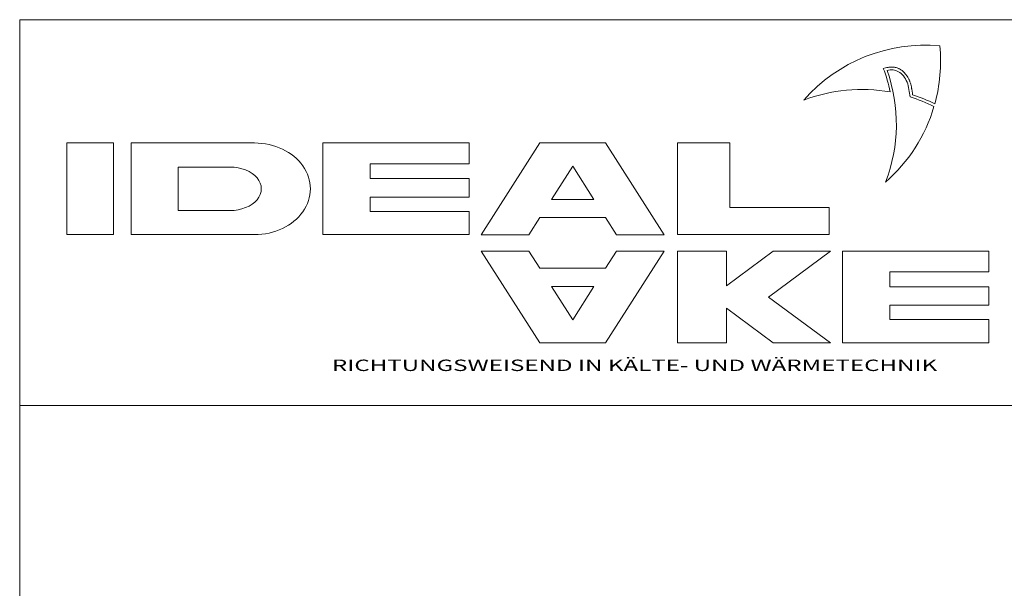
# Model space of a CAD drawing. Units: millimetres. Extents: x 11006 to 74406, y 11582 to 54982.
# Drawn here: x 11006 to 19935, y 49824 to 54982 of the extents above; entities that cross this region are included whole.
import ezdxf

# ---------------------------------------------------------------- set-up
doc = ezdxf.new("R2010")
doc.units = ezdxf.units.MM
for name, color, linetype, lineweight in [('A_HILFSLINIEN', 7, 'CONTINUOUS', 13), ('A_TEXT', 7, 'CONTINUOUS', 20), ('Z_Plankopf', 7, 'CONTINUOUS', 15)]:
    doc.layers.add(name, color=color, linetype=linetype, lineweight=lineweight)
doc.styles.add('STYLE1', font='arial.ttf')

# ---------------------------------------------------------------- blocks, each defined once
blk = doc.blocks.new('Logo Hompagevorlage')
at = {"layer": 'Z_Plankopf', "color": 152, "ltscale": 2}
for p, q in [((-4073.3, -0.3), (-4603.2, 831.5)), ((-4603.2, 831.5), (-4170.4, 831.5)), ((-4170.4, 831.5), (-4071.7, 676.5)), ((-3476.7, 676.5), (-3378, 831.5)), ((-2945.3, 831.5), (-3475.2, -0.3)), ((-3378, 831.5), (-2945.3, 831.5)), ((-4071.7, 676.5), (-3476.7, 676.5)), ((-3774.2, 209.6), (-3966.7, 511.6)), ((-3966.7, 511.6), (-3581.8, 511.6)), ((-3581.8, 511.6), (-3774.2, 209.6)), ((-3475.2, -0.3), (-4073.3, -0.3))]:
    blk.add_line(p, q, dxfattribs=at)
at = {"layer": 'Z_Plankopf', "color": 140, "lineweight": 0}
blk.add_lwpolyline([(-923, 2471.7, -0.179475), (-936.5, 1459.2, 0.1423), (-497.9, 2143, 0.040341), (-715.1, 2231.6)], format="xyb", dxfattribs=at)
at = {"layer": 'Z_Plankopf', "color": 152, "ltscale": 2}
for points in [[(-7936.9, 982), (-8362.9, 982), (-8362.9, 1813.7), (-7936.9, 1813.7)], [(-5611.7, 1492), (-4712.4, 1492), (-4712.4, 1323.1), (-5611.7, 1323.1), (-5611.7, 1192.9), (-4712.4, 1192.9), (-4712.4, 982), (-6039.4, 982), (-6039.4, 982), (-6039.4, 1813.7), (-6039.4, 1813.7), (-4712.4, 1813.7), (-4712.4, 1625.4), (-5611.7, 1625.4)], [(-2348.5, 1228.2), (-2348.5, 1813.7), (-2822.4, 1813.7), (-2822.4, 982), (-2822.4, 982), (-1448.1, 982), (-1448.1, 1228.2)]]:
    blk.add_lwpolyline(points, close=True, dxfattribs=at)
for points in [[(-6660.3, 1813.7), (-7777.2, 1813.7), (-7777.2, 1813.7), (-7777.2, 982), (-7777.2, 982), (-6660.3, 982)], [(-6882.6, 1200.6), (-7351.1, 1200.6), (-7351.1, 1595.1), (-6882.6, 1595.1)]]:
    blk.add_lwpolyline(points, dxfattribs=at)
at = {"layer": 'Z_Plankopf', "color": 140, "lineweight": 0}
for points in [[(-4073.3, 1813.4), (-3475.2, 1813.4), (-2945.3, 981.7), (-3378, 981.7), (-3476.7, 1136.6), (-4071.7, 1136.6), (-4170.4, 981.7), (-4603.2, 981.7)], [(-3774.2, 1603.6), (-3581.8, 1301.6), (-3966.7, 1301.6)], [(-1999.3, 415.9), (-1437.3, 0), (-1955.3, 0), (-2379.4, 313.9), (-2379.4, 0), (-2822.4, 0), (-2822.4, 831.7), (-2379.4, 831.7), (-2379.4, 517.9), (-1955.3, 831.7), (-1437.3, 831.7)], [(-899.4, 510), (0, 510), (0, 341.1), (-899.4, 341.1), (-899.4, 211), (0, 211), (0, 0), (-1327, 0), (-1327, 0), (-1327, 831.7), (-1327, 831.7), (0, 831.7), (0, 643.4), (-899.4, 643.4)]]:
    blk.add_lwpolyline(points, close=True, dxfattribs=at)
at = {"layer": 'Z_Plankopf', "color": 152, "ltscale": 2}
for centre, radius, start, end in [((-582.1, 1244.2), 1456.1, 84.57645, 138.88111), ((-1894.1, 2556.2), 1456.1, 344.54914, 5.42355), ((-2294.9, 1983.6), 1430.3, 11.80179, 20.72877), ((-1154.7, 843.4), 1456.1, 79.72148, 111.10734), ((-1154.7, 843.4), 1482, 63.37786, 71.78915)]:
    blk.add_arc(centre, radius, start, end, dxfattribs=at)
for centre, major_axis, ratio in [((-6660.3, 1397.8), (-507.2, 0), 0.81999), ((-6882.6, 1397.8), (-284.9, 0), 0.692469)]:
    blk.add_ellipse(centre, major_axis=major_axis, ratio=ratio, start_param=1.570796, end_param=4.712389, dxfattribs=at)
blk.add_open_spline([(-957.2, 2489.9), (-922.2, 2498), (-918.5, 2498.7), (-910.3, 2499.9), (-905.8, 2500.6), (-896.7, 2501.6), (-892, 2502), (-883.3, 2502.4), (-879.2, 2502.5), (-873.6, 2502.3), (-872, 2502.3), (-869.6, 2502.1), (-868.7, 2502.1), (-867.1, 2501.9), (-866.4, 2501.9), (-864.9, 2501.7), (-864.2, 2501.6), (-862.1, 2501.4), (-860.6, 2501.2), (-856.3, 2500.6), (-853.5, 2500.1), (-844.7, 2498.2), (-838.8, 2496.6), (-827.4, 2492.7), (-821.8, 2490.4), (-813.8, 2486.5), (-811.1, 2485.2), (-806.7, 2482.8), (-804.9, 2481.7), (-801.3, 2479.6), (-799.5, 2478.5), (-794.3, 2475), (-790.9, 2472.6), (-782.1, 2465.9), (-776.9, 2461.5), (-767.1, 2452.1), (-762.5, 2447.2), (-756.1, 2439.6), (-754, 2437.2), (-750.1, 2432.1), (-748.2, 2429.6), (-742.6, 2421.9), (-739.1, 2416.5), (-733.5, 2407.2), (-731.2, 2403.1), (-727.2, 2395.4), (-725.4, 2391.7), (-722.2, 2384.7), (-720.7, 2381.4), (-718.7, 2376.4), (-718, 2374.7), (-716.7, 2371.3), (-716.1, 2369.5), (-714.2, 2364.4), (-713.1, 2360.9), (-709.6, 2349.8), (-707.5, 2342.1), (-703.9, 2326.9), (-702.4, 2319.3), (-700.5, 2309.6), (-700.1, 2307.4), (-699.4, 2303.4), (-699.1, 2301.6), (-698.2, 2296.5), (-697.7, 2293.1), (-696.1, 2283.1), (-695.1, 2276.4), (-693.2, 2263.5), (-692.4, 2257.3), (-691.6, 2251.1)], degree=3, knots=[4.863694, 4.863694, 4.863694, 4.863694, 43.062292, 43.062292, 86.124584, 86.124584, 129.186877, 129.186877, 165.057676, 165.057676, 178.068826, 178.068826, 185.662822, 185.662822, 191.793507, 191.793507, 197.924192, 197.924192, 210.185563, 210.185563, 234.708304, 234.708304, 286.60672, 286.60672, 338.505135, 338.505135, 363.856116, 363.856116, 382.147152, 382.147152, 400.438188, 400.438188, 437.020259, 437.020259, 498.239676, 498.239676, 559.459093, 559.459093, 588.764848, 588.764848, 618.070602, 618.070602, 676.68211, 676.68211, 719.456576, 719.456576, 757.852031, 757.852031, 791.058574, 791.058574, 808.308625, 808.308625, 825.558676, 825.558676, 860.058777, 860.058777, 936.33843, 936.33843, 1012.618083, 1012.618083, 1035.316028, 1035.316028, 1053.57715, 1053.57715, 1088.069716, 1088.069716, 1157.054847, 1157.054847, 1221.527367, 1221.527367, 1221.527367, 1221.527367], dxfattribs=at)
at = {"layer": 'Z_Plankopf', "color": 140, "lineweight": 0}
blk.add_open_spline([(-923, 2471.7), (-905, 2474.7), (-869.4, 2480.7), (-815.1, 2462.2), (-770.9, 2422), (-738.4, 2365.4), (-723.9, 2299.1), (-717.9, 2253.8), (-715.1, 2231.6)], degree=3, knots=[0, 0, 0, 0, 188.177657, 373.356846, 574.8387, 800.930758, 1044.100848, 1278.343845, 1278.343845, 1278.343845, 1278.343845], dxfattribs=at)
at = {"layer": 'Z_Plankopf', "color": 252, "lineweight": 5, "style": 'STYLE1', "width": 1.55}
blk.add_text('RICHTUNGSWEISEND IN KÄLTE- UND WÄRMETECHNIK', height=103.435, dxfattribs=at).set_placement((-5957.6, -255.1))

msp = doc.modelspace()

# ---------------------------------------------------------------- linework, layer by layer
at = {"layer": 'A_HILFSLINIEN', "color": 8, "ltscale": 2}
for points in [[(11006, 54982), (74406, 54982), (74406, 51482), (11006, 51482)], [(11006, 51482), (42706, 51482), (42706, 49482), (11006, 49482)]]:
    msp.add_lwpolyline(points, close=True, dxfattribs=at)

# ---------------------------------------------------------------- block references
at = {"layer": 'A_TEXT'}
msp.add_blockref('Logo Hompagevorlage', (19795, 52050), dxfattribs=at)

doc.saveas('drawing.dxf')
